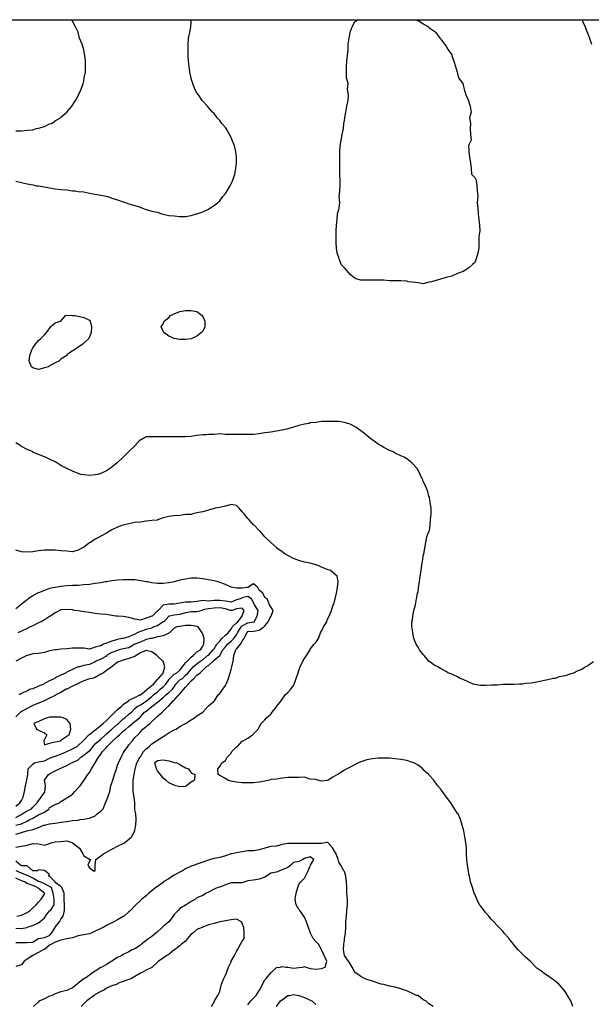
# Model space of a CAD drawing. Extents: x 2552 to 7556, y -1806 to 3203.
# Drawn here: x 4847 to 5856, y 1464 to 3203 of the extents above; entities that cross this region are included whole.
import ezdxf

# ---------------------------------------------------------------- set-up
doc = ezdxf.new("R2010")
doc.units = 0
doc.header["$MEASUREMENT"] = 0
doc.layers.add('GSLAYER', color=7, linetype='CONTINUOUS')
doc.layers.add('New09_Elevation', color=90, linetype='CONTINUOUS')

msp = doc.modelspace()

# ---------------------------------------------------------------- linework, layer by layer
at = {"layer": 'GSLAYER'}
msp.add_lwpolyline([(2555.658422, 3202.741074), (7555.658422, 3202.741074), (7555.658422, -1797.258926), (2555.658422, -1797.258926)], close=True, dxfattribs=at)
at = {"layer": 'New09_Elevation', "linetype": 'Continuous', "flags": 128}
for points, elevation in [([(4840, 3006.676025), (4850.083496, 3006.676025), (4860.166504, 3007.592773), (4870.25, 3008.509277), (4875.75, 3010.342529), (4880.333496, 3011.259277), (4890.416504, 3014.009033), (4899.583496, 3018.592285), (4903.25, 3019.509033), (4909.666504, 3024.092041), (4918.833496, 3029.592041), (4919.75, 3030.508545), (4929.833496, 3039.675049), (4929.833496, 3039.675049), (4939, 3049.758057), (4939.916504, 3051.591309), (4945.416504, 3059.841064), (4950, 3068.09082), (4950.916504, 3069.924072), (4955.5, 3080.00708), (4959.166504, 3090.090088), (4960.083496, 3094.67334), (4961, 3100.173096), (4962.833496, 3110.256104), (4962.833496, 3120.339111), (4962.833496, 3129.505615), (4961.916504, 3139.588623), (4960.083496, 3149.671631), (4960.083496, 3149.671631), (4957.333496, 3159.754639), (4952.75, 3169.837646), (4950, 3179.920654), (4950, 3180.837158), (4945.416504, 3190.003662), (4939.916504, 3200.08667), (4939.916504, 3200.08667), (4937.986052, 3202.741074)], 55), ([(4840, 2917.762207), (4850.083496, 2915.012207), (4860.166504, 2913.178955), (4870.25, 2911.345703), (4876.666504, 2909.512451), (4880.333496, 2909.512451), (4890.416504, 2907.679199), (4899.583496, 2905.845947), (4909.666504, 2904.012695), (4919.75, 2903.095947), (4929.833496, 2902.179199), (4939.916504, 2900.345947), (4945.416504, 2900.345947), (4950, 2899.429443), (4960.083496, 2898.512695), (4970.166504, 2896.679443), (4980.25, 2894.846191), (4990.333496, 2893.012939), (5000.416504, 2891.179688), (5002.25, 2890.262939), (5009.583496, 2887.513184), (5019.666504, 2884.763184), (5029.75, 2881.09668), (5033.416504, 2880.179932), (5039.833496, 2877.430176), (5049.916504, 2874.680176), (5060, 2871.930176), (5063.666504, 2870.096924), (5070.083496, 2867.347168), (5080.166504, 2864.597168), (5090.25, 2862.763916), (5097.583496, 2860.013916), (5100.333496, 2859.097412), (5110.416504, 2857.26416), (5119.583496, 2856.347412), (5129.666504, 2855.430664), (5139.75, 2855.430664), (5149.833496, 2857.26416), (5159, 2860.013916), (5159.916504, 2860.013916), (5170, 2863.68042), (5180.083496, 2868.263672), (5182.833496, 2870.096924), (5190.166504, 2874.680176), (5196.583496, 2880.179932), (5200.25, 2882.929932), (5205.75, 2890.262939), (5210.333496, 2895.762939), (5213.083496, 2900.345947), (5218.583496, 2909.512451), (5220.416504, 2913.178955), (5223.166504, 2919.595459), (5226.833496, 2929.678467), (5228.666504, 2939.761475), (5229.583496, 2949.844482), (5229.583496, 2959.92749), (5228.666504, 2970.010498), (5225.916504, 2980.093506), (5222.25, 2990.176514), (5220.416504, 2994.759766), (5217.666504, 3000.259521), (5211.25, 3010.342529), (5210.333496, 3012.175781), (5203.916504, 3019.509033), (5200.25, 3025.008789), (5195.666504, 3029.592041), (5190.166504, 3036.925049), (5187.416504, 3039.675049), (5180.083496, 3047.924805), (5178.25, 3049.758057), (5170, 3058.924316), (5169.083496, 3059.841064), (5162.666504, 3069.924072), (5159.916504, 3073.590576), (5156.25, 3080.00708), (5152.583496, 3090.090088), (5149.833496, 3098.339844), (5149.833496, 3100.173096), (5147.083496, 3110.256104), (5146.166504, 3120.339111), (5145.25, 3129.505615), (5144.333496, 3139.588623), (5144.333496, 3149.671631), (5144.333496, 3159.754639), (5145.25, 3169.837646), (5147.083496, 3179.920654), (5148.916504, 3190.003662), (5149.833496, 3199.169922), (5149.833496, 3200.08667), (5150.316045, 3202.741074)], 60), ([(5545.637539, 3202.741074), (5550.416504, 3201.003174), (5553.166504, 3200.08667), (5559.583496, 3195.503418), (5568.75, 3190.003662), (5569.666504, 3189.086914), (5579.75, 3181.753906), (5581.583496, 3179.920654), (5588.916504, 3169.837646), (5589.833496, 3168.920898), (5597.166504, 3159.754639), (5599.916504, 3156.087891), (5603.583496, 3149.671631), (5610, 3140.505127), (5610, 3139.588623), (5613.666504, 3129.505615), (5616.416504, 3120.339111), (5619.166504, 3110.256104), (5620.083496, 3107.506104), (5621.916504, 3100.173096), (5629.25, 3090.090088), (5630.166504, 3087.340088), (5632, 3080.00708), (5634.75, 3069.924072), (5639.333496, 3059.841064), (5640.25, 3057.091064), (5642.083496, 3049.758057), (5643.916504, 3039.675049), (5641.166504, 3029.592041), (5643, 3019.509033), (5642.083496, 3010.342529), (5643, 3000.259521), (5643.916504, 2990.176514), (5640.25, 2981.926758), (5639.333496, 2980.093506), (5640.25, 2972.760498), (5640.25, 2970.010498), (5641.166504, 2959.92749), (5643, 2949.844482), (5643.916504, 2939.761475), (5644.833496, 2929.678467), (5650.333496, 2924.178711), (5653.083496, 2919.595459), (5654, 2909.512451), (5654.916504, 2900.345947), (5655.833496, 2890.262939), (5654.916504, 2880.179932), (5655.833496, 2870.096924), (5656.75, 2860.013916), (5657.666504, 2849.930908), (5658.583496, 2839.8479), (5659.5, 2829.764893), (5657.666504, 2819.681885), (5657.666504, 2809.598877), (5657.666504, 2799.515869), (5655.833496, 2790.349609), (5653.083496, 2780.266357), (5650.333496, 2773.850098), (5646.666504, 2770.18335), (5640.25, 2764.683594), (5632.916504, 2760.100342), (5630.166504, 2758.26709), (5620.083496, 2754.600586), (5610, 2750.017334), (5610, 2750.017334), (5599.916504, 2747.267578), (5589.833496, 2744.517578), (5579.75, 2741.767578), (5574.25, 2739.934326), (5569.666504, 2739.017822), (5559.583496, 2736.267822), (5550.416504, 2738.101074), (5540.333496, 2739.017822), (5533, 2739.934326), (5530.25, 2740.851074), (5520.166504, 2741.767578), (5510.083496, 2741.767578), (5500, 2741.767578), (5489.916504, 2742.684326), (5479.833496, 2742.684326), (5469.75, 2742.684326), (5459.666504, 2742.684326), (5449.583496, 2742.684326), (5440.416504, 2745.434326), (5434, 2750.017334), (5430.333496, 2752.767334), (5424.833496, 2760.100342), (5420.25, 2764.683594), (5414.75, 2770.18335), (5411.083496, 2780.266357), (5410.166504, 2783.016357), (5407.416504, 2790.349609), (5406.5, 2799.515869), (5405.583496, 2809.598877), (5405.583496, 2819.681885), (5405.583496, 2829.764893), (5406.5, 2839.8479), (5407.416504, 2849.930908), (5408.333496, 2860.013916), (5410.166504, 2867.347168), (5411.083496, 2870.096924), (5412, 2880.179932), (5411.083496, 2890.262939), (5412, 2900.345947), (5412.916504, 2909.512451), (5412.916504, 2919.595459), (5412, 2929.678467), (5412, 2939.761475), (5412, 2949.844482), (5412, 2959.92749), (5412, 2970.010498), (5412.916504, 2980.093506), (5414.75, 2990.176514), (5416.583496, 3000.259521), (5418.416504, 3010.342529), (5419.333496, 3019.509033), (5420.25, 3025.008789), (5421.166504, 3029.592041), (5423, 3039.675049), (5424.833496, 3049.758057), (5426.666504, 3059.841064), (5427.583496, 3069.924072), (5425.75, 3080.00708), (5426.666504, 3090.090088), (5423.916504, 3100.173096), (5423.916504, 3110.256104), (5423.916504, 3120.339111), (5424.833496, 3129.505615), (5425.75, 3139.588623), (5426.666504, 3149.671631), (5426.666504, 3159.754639), (5428.5, 3169.837646), (5430.333496, 3179.920654), (5430.333496, 3180.837158), (5434, 3190.003662), (5439.5, 3200.08667), (5440.416504, 3200.08667), (5444.208741, 3202.741074)], 65), ([(5840.115277, 3202.741074), (5841, 3200.08667), (5845.583496, 3190.003662), (5849.25, 3179.920654), (5850.166504, 3178.087402), (5852.916504, 3169.837646), (5856.583496, 3159.754639)], 60), ([(4867.5, 2589.605713), (4863.833496, 2599.688721), (4864.75, 2609.771729), (4868.416504, 2619.854736), (4870.25, 2623.521484), (4874.833496, 2629.937744), (4880.333496, 2636.354248), (4884, 2640.020996), (4890.416504, 2646.437256), (4894.083496, 2650.104004), (4899.583496, 2657.437012), (4901.416504, 2660.187012), (4909.666504, 2667.52002), (4919.75, 2670.27002), (4919.75, 2670.27002), (4928, 2680.353027), (4929.833496, 2681.269531), (4939.916504, 2680.353027), (4944.5, 2680.353027), (4950, 2679.436279), (4960.083496, 2676.686279), (4970.166504, 2672.103271), (4971.083496, 2670.27002), (4973.833496, 2660.187012), (4972.916504, 2650.104004), (4970.166504, 2642.770752), (4969.25, 2640.020996), (4960.083496, 2631.77124), (4958.25, 2629.937744), (4950, 2624.437988), (4943.583496, 2619.854736), (4939.916504, 2618.021484), (4929.833496, 2610.688477), (4929.833496, 2609.771729), (4919.75, 2603.355469), (4916.083496, 2599.688721), (4909.666504, 2596.938965), (4899.583496, 2591.438965), (4897.75, 2589.605713), (4890.416504, 2587.772461), (4880.333496, 2585.022705), (4870.25, 2587.772461), (4867.5, 2589.605713)], 65), ([(5119.583496, 2640.020996), (5110.416504, 2643.6875), (5101.25, 2650.104004), (5100.333496, 2652.85376), (5096.666504, 2660.187012), (5100.333496, 2665.686768), (5102.166504, 2670.27002), (5110.416504, 2676.686279), (5113.166504, 2680.353027), (5119.583496, 2683.102783), (5129.666504, 2687.686035), (5139.75, 2689.519287), (5149.833496, 2689.519287), (5159.916504, 2687.686035), (5169.083496, 2680.353027), (5170, 2678.519775), (5173.666504, 2670.27002), (5173.666504, 2660.187012), (5170, 2652.85376), (5168.166504, 2650.104004), (5159.916504, 2643.6875), (5150.75, 2640.020996), (5149.833496, 2639.104248), (5139.75, 2638.1875), (5129.666504, 2638.1875), (5119.583496, 2640.020996), (5119.583496, 2640.020996)], 65), ([(5860.25, 2068.955566), (5850.166504, 2061.622314), (5846.5, 2059.789063), (5840.083496, 2056.122559), (5830, 2051.539307), (5826.333496, 2049.706055), (5819.916504, 2047.872803), (5809.833496, 2044.206299), (5799.75, 2042.372925), (5792.416504, 2039.623047), (5789.666504, 2039.623047), (5779.583496, 2036.873169), (5770.416504, 2035.039917), (5760.333496, 2033.206543), (5750.25, 2031.373291), (5740.166504, 2030.456665), (5734.666504, 2029.540039), (5730.083496, 2029.540039), (5720, 2028.623413), (5709.916504, 2028.623413), (5699.833496, 2028.623413), (5689.75, 2027.706787), (5679.666504, 2027.706787), (5669.583496, 2026.790161), (5660.416504, 2026.790161), (5650.333496, 2028.623413), (5647.583496, 2029.540039), (5640.25, 2033.206543), (5630.166504, 2037.789795), (5624.666504, 2039.623047), (5620.083496, 2042.372925), (5610, 2046.956177), (5602.666504, 2049.706055), (5599.916504, 2051.539307), (5589.833496, 2057.039063), (5585.25, 2059.789063), (5579.75, 2062.539063), (5569.666504, 2069.87207), (5569.666504, 2069.87207), (5561.416504, 2079.955078), (5559.583496, 2081.78833), (5553.166504, 2090.038086), (5550.416504, 2094.621338), (5546.75, 2100.121094), (5543.083496, 2110.204102), (5541.25, 2120.287109), (5540.333496, 2125.787109), (5539.416504, 2130.370117), (5539.416504, 2139.536621), (5540.333496, 2143.203125), (5541.25, 2149.619629), (5543.083496, 2159.702637), (5545.833496, 2169.785645), (5547.666504, 2179.868652), (5549.5, 2189.95166), (5550.416504, 2191.784912), (5551.333496, 2200.034668), (5553.166504, 2210.117676), (5554.083496, 2220.200684), (5555.916504, 2230.283691), (5556.833496, 2240.366699), (5558.666504, 2249.533203), (5559.583496, 2255.949707), (5560.5, 2259.616211), (5562.333496, 2269.699219), (5564.166504, 2279.782227), (5566, 2289.865234), (5569.666504, 2299.031494), (5570.583496, 2299.948242), (5571.5, 2310.03125), (5572.416504, 2320.114258), (5573.333496, 2330.197266), (5573.333496, 2340.280273), (5571.5, 2350.363281), (5570.583496, 2359.529785), (5569.666504, 2361.363037), (5567.833496, 2369.612793), (5563.25, 2379.695801), (5559.583496, 2387.028809), (5558.666504, 2389.778809), (5554.083496, 2399.861816), (5550.416504, 2407.194824), (5548.583496, 2409.944824), (5540.333496, 2419.111084), (5539.416504, 2420.027832), (5530.25, 2427.36084), (5525.666504, 2430.11084), (5520.166504, 2432.860596), (5510.083496, 2437.443848), (5505.5, 2440.193848), (5500, 2442.0271), (5489.916504, 2447.526855), (5485.333496, 2450.276855), (5479.833496, 2453.026855), (5470.666504, 2460.359863), (5469.75, 2460.359863), (5459.666504, 2468.609619), (5458.75, 2469.526123), (5449.583496, 2476.859375), (5445, 2479.609131), (5440.416504, 2483.275879), (5430.333496, 2488.775635), (5425.75, 2489.692139), (5420.25, 2491.525635), (5410.166504, 2493.358887), (5400.083496, 2493.358887), (5390, 2493.358887), (5379.916504, 2493.358887), (5369.833496, 2491.525635), (5359.75, 2490.608887), (5357.916504, 2489.692139), (5349.666504, 2488.775635), (5339.583496, 2486.025635), (5330.416504, 2483.275879), (5320.333496, 2480.525879), (5318.5, 2479.609131), (5310.25, 2477.775879), (5300.166504, 2475.942627), (5290.083496, 2474.109375), (5280, 2473.192871), (5269.916504, 2471.359619), (5259.833496, 2470.442871), (5249.75, 2470.442871), (5239.666504, 2470.442871), (5229.583496, 2470.442871), (5220.416504, 2470.442871), (5210.333496, 2470.442871), (5200.25, 2471.359619), (5190.166504, 2470.442871), (5180.083496, 2470.442871), (5176.416504, 2469.526123), (5170, 2469.526123), (5159.916504, 2468.609619), (5149.833496, 2466.776367), (5139.75, 2465.859619), (5129.666504, 2465.859619), (5119.583496, 2465.859619), (5110.416504, 2465.859619), (5100.333496, 2465.859619), (5090.25, 2465.859619), (5080.166504, 2465.859619), (5070.083496, 2465.859619), (5060, 2460.359863), (5059.083496, 2460.359863), (5049.916504, 2450.276855), (5049.916504, 2450.276855), (5039.833496, 2440.193848), (5039.833496, 2440.193848), (5029.75, 2430.11084), (5029.75, 2430.11084), (5019.666504, 2420.944336), (5018.75, 2420.027832), (5009.583496, 2412.69458), (5005.916504, 2409.944824), (5000.416504, 2406.27832), (4990.333496, 2401.695068), (4984.833496, 2399.861816), (4980.25, 2398.945068), (4970.166504, 2398.028564), (4960.083496, 2398.945068), (4954.583496, 2399.861816), (4950, 2401.695068), (4939.916504, 2405.361572), (4929.833496, 2409.944824), (4929.833496, 2409.944824), (4919.75, 2415.44458), (4912.416504, 2420.027832), (4909.666504, 2421.861084), (4899.583496, 2426.444336), (4892.25, 2430.11084), (4890.416504, 2431.027344), (4880.333496, 2434.694092), (4870.25, 2439.2771), (4869.333496, 2440.193848), (4860.166504, 2443.860352), (4850.083496, 2449.360107), (4849.166504, 2450.276855), (4840, 2455.776611)], 60), ([(5823.583496, 1460.307861), (5819.916504, 1470.390869), (5819.916504, 1470.390869), (5814.416504, 1479.557251), (5809.833496, 1486.890381), (5808, 1489.640259), (5799.75, 1498.806641), (5798.833496, 1499.723389), (5789.666504, 1507.056396), (5786, 1509.806396), (5779.583496, 1514.389526), (5771.333496, 1519.889404), (5770.416504, 1520.80603), (5760.333496, 1528.13916), (5758.5, 1529.972412), (5750.25, 1538.222168), (5748.416504, 1540.05542), (5740.166504, 1547.38855), (5737.416504, 1550.138428), (5730.083496, 1557.471558), (5727.333496, 1560.221436), (5720, 1568.471191), (5719.083496, 1570.304443), (5710.833496, 1580.387451), (5709.916504, 1581.304077), (5702.583496, 1589.553833), (5699.833496, 1593.220337), (5693.416504, 1599.636841), (5689.75, 1603.303467), (5684.25, 1609.719849), (5679.666504, 1614.303101), (5675.083496, 1619.802856), (5669.583496, 1626.21936), (5666.833496, 1629.885864), (5660.416504, 1638.13562), (5658.583496, 1639.968872), (5654, 1650.052002), (5650.333496, 1658.301636), (5649.416504, 1660.13501), (5646.666504, 1670.218018), (5643, 1680.301025), (5641.166504, 1690.384033), (5640.25, 1694.050537), (5639.333496, 1699.550415), (5637.5, 1709.633423), (5636.583496, 1719.716431), (5635.666504, 1729.799438), (5635.666504, 1739.882446), (5634.75, 1749.965454), (5632.916504, 1760.048462), (5631.083496, 1770.13147), (5630.166504, 1774.714722), (5628.333496, 1780.214478), (5625.583496, 1790.297485), (5621, 1800.380615), (5620.083496, 1801.297241), (5614.583496, 1809.546997), (5610, 1816.880005), (5608.166504, 1819.630005), (5600.833496, 1829.713013), (5599.916504, 1830.629639), (5593.5, 1839.796021), (5589.833496, 1844.37915), (5585.25, 1849.879028), (5579.75, 1857.212158), (5577.916504, 1859.962036), (5569.666504, 1869.128418), (5569.666504, 1870.045044), (5559.583496, 1878.2948), (5558.666504, 1880.128052), (5550.416504, 1886.544556), (5543.083496, 1890.21106), (5540.333496, 1891.127686), (5530.25, 1894.794312), (5520.166504, 1896.627563), (5510.083496, 1897.544189), (5500, 1898.460815), (5489.916504, 1898.460815), (5479.833496, 1898.460815), (5469.75, 1897.544189), (5459.666504, 1895.710938), (5449.583496, 1892.044312), (5445, 1890.21106), (5440.416504, 1888.377808), (5430.333496, 1882.87793), (5424.833496, 1880.128052), (5420.25, 1877.378174), (5410.166504, 1870.96167), (5408.333496, 1870.045044), (5400.083496, 1865.461792), (5391.833496, 1859.962036), (5390, 1859.04541), (5379.916504, 1858.128784), (5373.5, 1859.962036), (5369.833496, 1860.878662), (5359.75, 1861.795288), (5349.666504, 1865.461792), (5339.583496, 1864.545166), (5330.416504, 1864.545166), (5320.333496, 1864.545166), (5310.25, 1863.62854), (5300.166504, 1861.795288), (5290.083496, 1860.878662), (5287.333496, 1859.962036), (5280, 1858.128784), (5269.916504, 1856.295532), (5259.833496, 1855.378784), (5249.75, 1855.378784), (5239.666504, 1855.378784), (5229.583496, 1856.295532), (5220.416504, 1858.128784), (5214, 1859.962036), (5210.333496, 1862.711914), (5200.25, 1868.211792), (5197.5, 1870.045044), (5196.583496, 1880.128052), (5200.25, 1883.794556), (5203.916504, 1890.21106), (5210.333496, 1894.794312), (5213.083496, 1900.294067), (5220.416504, 1907.627197), (5221.333496, 1910.377075), (5229.583496, 1918.626831), (5231.416504, 1919.543457), (5239.666504, 1928.709839), (5241.5, 1929.626465), (5249.75, 1934.209717), (5258, 1939.709473), (5259.833496, 1941.542847), (5268.083496, 1949.79248), (5269.916504, 1953.459106), (5273.583496, 1959.87561), (5280, 1966.291992), (5282.75, 1969.958618), (5290.083496, 1976.375), (5292.833496, 1980.041626), (5300.166504, 1989.208008), (5300.166504, 1990.124634), (5308.416504, 2000.207642), (5310.25, 2002.95752), (5315.75, 2010.290649), (5320.333496, 2014.873779), (5325.833496, 2020.373657), (5330.416504, 2026.790161), (5331.333496, 2029.540039), (5335, 2039.623047), (5338.666504, 2049.706055), (5339.583496, 2053.372559), (5342.333496, 2059.789063), (5346.916504, 2069.87207), (5349.666504, 2074.455322), (5353.333496, 2079.955078), (5359.75, 2090.038086), (5359.75, 2090.954834), (5367.083496, 2100.121094), (5369.833496, 2102.871094), (5374.416504, 2110.204102), (5378.083496, 2120.287109), (5379.916504, 2123.037109), (5383.583496, 2130.370117), (5389.083496, 2139.536621), (5390, 2143.203125), (5393.666504, 2149.619629), (5397.333496, 2159.702637), (5400.083496, 2167.952393), (5401, 2169.785645), (5403.75, 2179.868652), (5406.5, 2189.95166), (5408.333496, 2200.034668), (5409.25, 2210.117676), (5407.416504, 2220.200684), (5400.083496, 2226.617188), (5395.5, 2230.283691), (5390, 2232.116943), (5379.916504, 2235.783447), (5370.75, 2240.366699), (5369.833496, 2240.366699), (5359.75, 2243.116699), (5349.666504, 2244.949951), (5339.583496, 2247.699951), (5335, 2249.533203), (5330.416504, 2251.366455), (5320.333496, 2256.866211), (5314.833496, 2259.616211), (5310.25, 2263.282715), (5301.083496, 2269.699219), (5300.166504, 2270.615723), (5290.083496, 2279.782227), (5290.083496, 2279.782227), (5280, 2289.865234), (5280, 2289.865234), (5270.833496, 2299.948242), (5269.916504, 2300.864746), (5260.75, 2310.03125), (5259.833496, 2310.947754), (5251.583496, 2320.114258), (5249.75, 2321.94751), (5243.333496, 2330.197266), (5239.666504, 2333.86377), (5234.166504, 2340.280273), (5229.583496, 2344.863525), (5220.416504, 2346.696777), (5210.333496, 2343.946777), (5200.25, 2341.197021), (5192, 2340.280273), (5190.166504, 2339.363525), (5180.083496, 2336.61377), (5170, 2333.86377), (5159.916504, 2332.030518), (5152.583496, 2330.197266), (5149.833496, 2329.280518), (5139.75, 2329.280518), (5129.666504, 2327.447266), (5119.583496, 2326.530762), (5110.416504, 2325.614014), (5100.333496, 2322.864258), (5092.083496, 2320.114258), (5090.25, 2319.19751), (5080.166504, 2318.281006), (5070.083496, 2317.364258), (5060, 2315.531006), (5049.916504, 2314.614502), (5039.833496, 2312.78125), (5029.75, 2310.03125), (5028.833496, 2310.03125), (5019.666504, 2306.364746), (5009.583496, 2301.781494), (5006.833496, 2299.948242), (5000.416504, 2296.281738), (4990.333496, 2290.781738), (4988.5, 2289.865234), (4980.25, 2285.281982), (4972, 2279.782227), (4970.166504, 2278.865479), (4960.083496, 2271.532471), (4956.416504, 2269.699219), (4950, 2266.032715), (4939.916504, 2263.282715), (4929.833496, 2264.199219), (4919.75, 2265.115967), (4909.666504, 2266.032715), (4899.583496, 2266.032715), (4890.416504, 2266.032715), (4880.333496, 2265.115967), (4870.25, 2263.282715), (4860.166504, 2262.365967), (4850.083496, 2263.282715), (4840, 2266.032715)], 55), ([(4840, 1741.715698), (4850.083496, 1743.549072), (4860.166504, 1745.382324), (4870.25, 1748.132202), (4880.333496, 1747.215576), (4890.416504, 1745.382324), (4899.583496, 1748.132202), (4904.166504, 1749.965454), (4909.666504, 1750.88208), (4919.75, 1751.798706), (4929.833496, 1752.715332), (4939, 1749.965454), (4939.916504, 1749.048828), (4950, 1741.715698), (4952.75, 1739.882446), (4958.25, 1729.799438), (4960.083496, 1726.132935), (4970.166504, 1720.633057), (4972, 1719.716431), (4970.166504, 1716.966553), (4967.416504, 1709.633423), (4970.166504, 1705.050171), (4977.5, 1699.550415), (4980.25, 1699.550415), (4980.25, 1699.550415), (4980.25, 1709.633423), (4981.166504, 1719.716431), (4990.333496, 1726.132935), (4994.916504, 1729.799438), (5000.416504, 1732.549316), (5009.583496, 1738.049194), (5013.25, 1739.882446), (5019.666504, 1743.549072), (5029.75, 1748.132202), (5032.5, 1749.965454), (5039.833496, 1755.465332), (5044.416504, 1760.048462), (5049.916504, 1770.13147), (5049.916504, 1771.964844), (5051.75, 1780.214478), (5052.666504, 1790.297485), (5051.75, 1800.380615), (5049.916504, 1807.713623), (5049.916504, 1809.546997), (5049.916504, 1819.630005), (5049, 1829.713013), (5047.166504, 1839.796021), (5047.166504, 1849.879028), (5047.166504, 1859.962036), (5049, 1870.045044), (5049.916504, 1876.461548), (5050.833496, 1880.128052), (5053.583496, 1890.21106), (5059.083496, 1900.294067), (5060, 1901.210693), (5065.5, 1910.377075), (5070.083496, 1914.960327), (5075.583496, 1919.543457), (5080.166504, 1924.126709), (5088.416504, 1929.626465), (5090.25, 1930.543091), (5100.333496, 1936.959595), (5104.916504, 1939.709473), (5110.416504, 1943.376099), (5119.583496, 1948.875854), (5123.25, 1949.79248), (5129.666504, 1954.375732), (5139.75, 1959.87561), (5139.75, 1959.87561), (5149.833496, 1966.291992), (5155.333496, 1969.958618), (5159.916504, 1973.625122), (5170, 1980.041626), (5170, 1980.041626), (5179.166504, 1990.124634), (5180.083496, 1991.04126), (5190.166504, 1999.291016), (5191.083496, 2000.207642), (5197.5, 2010.290649), (5200.25, 2013.040527), (5205.75, 2020.373657), (5210.333496, 2026.790161), (5211.25, 2029.540039), (5215.833496, 2039.623047), (5218.583496, 2049.706055), (5220.416504, 2055.205811), (5221.333496, 2059.789063), (5224.083496, 2069.87207), (5225, 2079.955078), (5228.666504, 2090.038086), (5229.583496, 2090.954834), (5236.916504, 2100.121094), (5239.666504, 2105.621094), (5243.333496, 2110.204102), (5247.916504, 2120.287109), (5249.75, 2122.120361), (5259.833496, 2123.037109), (5269.916504, 2124.870361), (5278.166504, 2130.370117), (5280, 2132.203369), (5285.5, 2139.536621), (5290.083496, 2149.619629), (5291, 2149.619629), (5294.666504, 2159.702637), (5290.083496, 2166.119141), (5288.25, 2169.785645), (5283.666504, 2179.868652), (5280, 2182.618652), (5276.333496, 2189.95166), (5269.916504, 2195.451416), (5267.166504, 2200.034668), (5259.833496, 2206.451172), (5249.75, 2200.034668), (5248.833496, 2200.034668), (5239.666504, 2199.118164), (5229.583496, 2199.118164), (5223.166504, 2200.034668), (5220.416504, 2200.951416), (5210.333496, 2205.534424), (5200.25, 2209.201172), (5197.5, 2210.117676), (5190.166504, 2211.950928), (5180.083496, 2213.78418), (5170, 2215.617432), (5159.916504, 2216.53418), (5149.833496, 2216.53418), (5139.75, 2214.700928), (5129.666504, 2212.867676), (5119.583496, 2210.117676), (5119.583496, 2210.117676), (5110.416504, 2208.284424), (5100.333496, 2207.367676), (5090.25, 2207.367676), (5080.166504, 2208.284424), (5072.833496, 2210.117676), (5070.083496, 2210.117676), (5060, 2211.950928), (5049.916504, 2213.78418), (5039.833496, 2213.78418), (5029.75, 2213.78418), (5019.666504, 2212.867676), (5009.583496, 2211.950928), (5000.416504, 2210.117676), (4997.666504, 2210.117676), (4990.333496, 2208.284424), (4980.25, 2207.367676), (4970.166504, 2205.534424), (4960.083496, 2204.61792), (4950, 2203.701172), (4939.916504, 2203.701172), (4929.833496, 2202.784668), (4919.75, 2201.86792), (4909.666504, 2200.034668), (4908.75, 2200.034668), (4899.583496, 2198.201416), (4890.416504, 2194.534912), (4880.333496, 2190.868408), (4878.5, 2189.95166), (4870.25, 2185.368408), (4862, 2179.868652), (4860.166504, 2178.0354), (4850.083496, 2170.702393), (4849.166504, 2169.785645), (4840, 2162.452637)], 50), ([(4840, 1764.631714), (4850.083496, 1767.381592), (4859.25, 1770.13147), (4860.166504, 1770.13147), (4870.25, 1772.88147), (4880.333496, 1776.547974), (4889.5, 1780.214478), (4890.416504, 1780.214478), (4899.583496, 1782.964478), (4909.666504, 1783.881104), (4919.75, 1785.714355), (4929.833496, 1786.630981), (4939.916504, 1788.464233), (4950, 1789.380859), (4953.666504, 1790.297485), (4960.083496, 1791.214233), (4970.166504, 1793.047485), (4980.25, 1796.713989), (4983.916504, 1800.380615), (4990.333496, 1804.963745), (4994, 1809.546997), (4998.583496, 1819.630005), (5000.416504, 1824.213135), (5002.25, 1829.713013), (5005.916504, 1839.796021), (5007.75, 1849.879028), (5009.583496, 1855.378784), (5011.416504, 1859.962036), (5014.166504, 1870.045044), (5017.833496, 1880.128052), (5019.666504, 1886.544556), (5021.5, 1890.21106), (5026.083496, 1900.294067), (5029.75, 1907.627197), (5031.583496, 1910.377075), (5038, 1919.543457), (5039.833496, 1922.293457), (5046.25, 1929.626465), (5049.916504, 1935.126343), (5055.416504, 1939.709473), (5060, 1945.209351), (5064.583496, 1949.79248), (5070.083496, 1954.375732), (5076.5, 1959.87561), (5080.166504, 1963.542114), (5087.5, 1969.958618), (5090.25, 1972.708496), (5098.5, 1980.041626), (5100.333496, 1981.874878), (5108.583496, 1990.124634), (5110.416504, 1991.04126), (5117.75, 2000.207642), (5119.583496, 2001.124268), (5127.833496, 2010.290649), (5129.666504, 2012.123901), (5137, 2020.373657), (5139.75, 2024.040161), (5144.333496, 2029.540039), (5149.833496, 2035.039917), (5154.416504, 2039.623047), (5159.916504, 2045.122925), (5165.416504, 2049.706055), (5170, 2054.289307), (5176.416504, 2059.789063), (5180.083496, 2062.539063), (5188.333496, 2069.87207), (5190.166504, 2071.705322), (5200.25, 2079.955078), (5200.25, 2079.955078), (5205.75, 2090.038086), (5210.333496, 2095.538086), (5214, 2100.121094), (5220.416504, 2105.621094), (5225, 2110.204102), (5229.583496, 2116.620605), (5231.416504, 2120.287109), (5237.833496, 2130.370117), (5239.666504, 2132.203369), (5249.75, 2137.703369), (5259.833496, 2139.536621), (5260.75, 2139.536621), (5266.25, 2149.619629), (5268.083496, 2159.702637), (5261.666504, 2169.785645), (5259.833496, 2173.452148), (5256.166504, 2179.868652), (5249.75, 2184.451904), (5239.666504, 2181.701904), (5236, 2179.868652), (5229.583496, 2178.0354), (5220.416504, 2174.368896), (5210.333496, 2176.202148), (5200.25, 2177.118652), (5190.166504, 2177.118652), (5180.083496, 2176.202148), (5170, 2177.118652), (5159.916504, 2175.2854), (5149.833496, 2174.368896), (5139.75, 2174.368896), (5129.666504, 2172.535645), (5119.583496, 2170.702393), (5110.416504, 2170.702393), (5104, 2169.785645), (5100.333496, 2168.868896), (5091.166504, 2159.702637), (5090.25, 2158.785889), (5081.083496, 2149.619629), (5080.166504, 2149.619629), (5070.083496, 2145.953125), (5060, 2142.286377), (5049.916504, 2144.119873), (5039.833496, 2146.869629), (5029.75, 2148.702881), (5019.666504, 2149.619629), (5016.916504, 2149.619629), (5009.583496, 2150.536133), (5000.416504, 2152.369629), (4990.333496, 2153.286133), (4980.25, 2154.202881), (4970.166504, 2156.036133), (4960.083496, 2156.952637), (4950, 2158.785889), (4943.583496, 2159.702637), (4939.916504, 2160.619141), (4929.833496, 2161.535889), (4919.75, 2160.619141), (4917.916504, 2159.702637), (4909.666504, 2155.119385), (4901.416504, 2149.619629), (4899.583496, 2148.702881), (4890.416504, 2143.203125), (4884.916504, 2139.536621), (4880.333496, 2137.703369), (4870.25, 2132.203369), (4865.666504, 2130.370117), (4860.166504, 2127.620361), (4850.083496, 2123.037109), (4843.666504, 2120.287109)], 45), ([(4840, 1780.214478), (4850.083496, 1782.964478), (4860.166504, 1787.547607), (4864.75, 1790.297485), (4870.25, 1793.047485), (4880.333496, 1798.547241), (4884, 1800.380615), (4890.416504, 1803.130493), (4898.666504, 1809.546997), (4899.583496, 1811.380249), (4909.666504, 1816.880005), (4917, 1819.630005), (4919.75, 1822.379883), (4929.833496, 1828.796387), (4932.583496, 1829.713013), (4939.916504, 1835.212769), (4944.5, 1839.796021), (4950, 1846.212402), (4953.666504, 1849.879028), (4960.083496, 1859.04541), (4961, 1859.962036), (4967.416504, 1870.045044), (4970.166504, 1873.711548), (4973.833496, 1880.128052), (4980.25, 1890.21106), (4980.25, 1890.21106), (4985.75, 1900.294067), (4990.333496, 1905.793945), (4993.083496, 1910.377075), (5000.416504, 1917.710205), (5001.333496, 1919.543457), (5009.583496, 1927.793213), (5011.416504, 1929.626465), (5019.666504, 1936.959595), (5023.333496, 1939.709473), (5029.75, 1946.125977), (5034.333496, 1949.79248), (5039.833496, 1954.375732), (5046.25, 1959.87561), (5049.916504, 1963.542114), (5058.166504, 1969.958618), (5060, 1971.79187), (5067.333496, 1980.041626), (5070.083496, 1981.874878), (5080.166504, 1990.124634), (5080.166504, 1990.124634), (5090.25, 1997.457764), (5093, 2000.207642), (5100.333496, 2005.707397), (5104.916504, 2010.290649), (5110.416504, 2014.873779), (5116.833496, 2020.373657), (5119.583496, 2024.956787), (5122.333496, 2029.540039), (5129.666504, 2036.873169), (5134.25, 2039.623047), (5139.75, 2045.122925), (5144.333496, 2049.706055), (5149.833496, 2056.122559), (5153.5, 2059.789063), (5159.916504, 2065.288818), (5165.416504, 2069.87207), (5170, 2072.62207), (5178.25, 2079.955078), (5180.083496, 2080.871826), (5188.333496, 2090.038086), (5190.166504, 2091.871338), (5194.75, 2100.121094), (5200.25, 2105.621094), (5203.916504, 2110.204102), (5210.333496, 2115.704102), (5214.916504, 2120.287109), (5220.416504, 2126.703613), (5222.25, 2130.370117), (5229.583496, 2137.703369), (5232.333496, 2139.536621), (5239.666504, 2149.619629), (5239.666504, 2150.536133), (5243.333496, 2159.702637), (5239.666504, 2163.369141), (5229.583496, 2162.452637), (5222.25, 2159.702637), (5220.416504, 2159.702637), (5218.583496, 2159.702637), (5210.333496, 2162.452637), (5200.25, 2164.285889), (5190.166504, 2163.369141), (5180.083496, 2162.452637), (5170, 2160.619141), (5169.083496, 2159.702637), (5159.916504, 2156.952637), (5149.833496, 2156.952637), (5139.75, 2155.119385), (5129.666504, 2152.369629), (5119.583496, 2151.452881), (5111.333496, 2149.619629), (5110.416504, 2149.619629), (5101.25, 2139.536621), (5100.333496, 2139.536621), (5090.25, 2132.203369), (5083.833496, 2130.370117), (5080.166504, 2128.536865), (5070.083496, 2125.787109), (5060, 2122.120361), (5054.5, 2120.287109), (5049.916504, 2117.537354), (5039.833496, 2112.954102), (5029.75, 2110.204102), (5027, 2110.204102), (5019.666504, 2108.37085), (5009.583496, 2105.621094), (5000.416504, 2101.954346), (4994.916504, 2100.121094), (4990.333496, 2097.371338), (4980.25, 2094.621338), (4970.166504, 2090.954834), (4960.083496, 2092.788086), (4950, 2092.788086), (4939.916504, 2092.788086), (4929.833496, 2091.871338), (4919.75, 2090.954834), (4912.416504, 2090.038086), (4909.666504, 2090.038086), (4899.583496, 2088.204834), (4890.416504, 2085.454834), (4880.333496, 2083.621582), (4870.25, 2082.705078), (4860.166504, 2079.955078), (4859.25, 2079.955078), (4850.083496, 2075.371826), (4840, 2069.87207)], 40), ([(4840, 1793.964111), (4850.083496, 1799.463867), (4851, 1800.380615), (4860.166504, 1805.880371), (4867.5, 1809.546997), (4870.25, 1812.296875), (4877.583496, 1819.630005), (4880.333496, 1823.296509), (4884.916504, 1829.713013), (4890.416504, 1837.962769), (4891.333496, 1839.796021), (4892.25, 1849.879028), (4890.416504, 1859.962036), (4890.416504, 1859.962036), (4890.416504, 1859.962036), (4897.75, 1870.045044), (4899.583496, 1870.96167), (4909.666504, 1876.461548), (4917, 1880.128052), (4919.75, 1881.044678), (4929.833496, 1885.62793), (4938.083496, 1890.21106), (4939.916504, 1891.127686), (4950, 1895.710938), (4954.583496, 1900.294067), (4960.083496, 1903.960693), (4968.333496, 1910.377075), (4970.166504, 1911.293701), (4976.583496, 1919.543457), (4980.25, 1924.126709), (4986.666504, 1929.626465), (4990.333496, 1932.376465), (4998.583496, 1939.709473), (5000.416504, 1941.542847), (5009.583496, 1949.79248), (5009.583496, 1949.79248), (5019.666504, 1958.958862), (5021.5, 1959.87561), (5029.75, 1968.125244), (5032.5, 1969.958618), (5039.833496, 1976.375), (5044.416504, 1980.041626), (5049.916504, 1986.458008), (5054.5, 1990.124634), (5060, 1992.874512), (5070.083496, 1999.291016), (5071, 2000.207642), (5080.166504, 2007.540771), (5082.916504, 2010.290649), (5090.25, 2015.790527), (5094.833496, 2020.373657), (5100.333496, 2024.956787), (5104.916504, 2029.540039), (5110.416504, 2036.873169), (5112.25, 2039.623047), (5119.583496, 2046.956177), (5124.166504, 2049.706055), (5129.666504, 2054.289307), (5134.25, 2059.789063), (5139.75, 2067.12207), (5142.5, 2069.87207), (5149.833496, 2077.205322), (5153.5, 2079.955078), (5159.916504, 2086.371582), (5166.333496, 2090.038086), (5170, 2096.45459), (5171.833496, 2100.121094), (5172.75, 2110.204102), (5170, 2117.537354), (5169.083496, 2120.287109), (5161.75, 2130.370117), (5159.916504, 2131.286865), (5149.833496, 2133.120117), (5139.75, 2133.120117), (5129.666504, 2131.286865), (5124.166504, 2130.370117), (5119.583496, 2128.536865), (5111.333496, 2120.287109), (5110.416504, 2119.370605), (5100.333496, 2114.787354), (5090.25, 2112.954102), (5080.166504, 2110.204102), (5078.333496, 2110.204102), (5070.083496, 2108.37085), (5060, 2103.787598), (5049.916504, 2100.121094), (5049.916504, 2100.121094), (5039.833496, 2093.70459), (5029.75, 2091.871338), (5022.416504, 2090.038086), (5019.666504, 2089.121582), (5009.583496, 2085.454834), (5000.416504, 2079.955078), (5000.416504, 2079.038574), (4990.333496, 2073.538574), (4982.083496, 2069.87207), (4980.25, 2068.955566), (4970.166504, 2064.372314), (4960.083496, 2062.539063), (4951.833496, 2059.789063), (4950, 2059.789063), (4939.916504, 2055.205811), (4929.833496, 2050.622803), (4928.916504, 2049.706055), (4919.75, 2045.122925), (4909.666504, 2040.539673), (4908.75, 2039.623047), (4899.583496, 2035.039917), (4890.416504, 2030.456665), (4889.5, 2029.540039), (4880.333496, 2025.873535), (4870.25, 2021.290283), (4865.666504, 2020.373657), (4860.166504, 2017.623779), (4850.083496, 2013.040527), (4845.5, 2010.290649)], 35), ([(4840, 1814.130127), (4847.333496, 1819.630005), (4850.083496, 1824.213135), (4852.833496, 1829.713013), (4855.583496, 1839.796021), (4857.416504, 1849.879028), (4859.25, 1859.962036), (4860.166504, 1863.62854), (4861.083496, 1870.045044), (4862, 1880.128052), (4870.25, 1888.377808), (4873, 1890.21106), (4880.333496, 1892.044312), (4890.416504, 1893.877686), (4899.583496, 1898.460815), (4904.166504, 1900.294067), (4909.666504, 1902.127319), (4919.75, 1905.793945), (4929.833496, 1910.377075), (4929.833496, 1910.377075), (4939.916504, 1914.960327), (4948.166504, 1919.543457), (4950, 1921.376709), (4959.166504, 1929.626465), (4960.083496, 1930.543091), (4969.25, 1939.709473), (4970.166504, 1940.626221), (4980.25, 1948.875854), (4982.083496, 1949.79248), (4990.333496, 1956.208984), (4994, 1959.87561), (5000.416504, 1965.375366), (5005, 1969.958618), (5009.583496, 1974.541748), (5015.083496, 1980.041626), (5019.666504, 1984.624756), (5026.083496, 1990.124634), (5029.75, 1993.791138), (5038.916504, 2000.207642), (5039.833496, 2001.124268), (5049.916504, 2005.707397), (5059.083496, 2010.290649), (5060, 2010.290649), (5070.083496, 2018.540405), (5071.916504, 2020.373657), (5080.166504, 2026.790161), (5082.916504, 2029.540039), (5090.25, 2037.789795), (5092.083496, 2039.623047), (5100.333496, 2048.789551), (5100.333496, 2049.706055), (5103.083496, 2059.789063), (5100.333496, 2069.87207), (5099.416504, 2069.87207), (5090.25, 2079.038574), (5089.333496, 2079.955078), (5080.166504, 2086.371582), (5070.083496, 2089.121582), (5060, 2084.53833), (5052.666504, 2079.955078), (5049.916504, 2078.121826), (5039.833496, 2074.455322), (5029.75, 2071.705322), (5025.166504, 2069.87207), (5019.666504, 2068.038818), (5009.583496, 2059.789063), (5009.583496, 2059.789063), (5000.416504, 2053.372559), (4994.916504, 2049.706055), (4990.333496, 2046.956177), (4980.25, 2041.456299), (4974.75, 2039.623047), (4970.166504, 2038.706421), (4960.083496, 2035.039917), (4950, 2030.456665), (4948.166504, 2029.540039), (4939.916504, 2025.873535), (4929.833496, 2020.373657), (4928.916504, 2020.373657), (4919.75, 2014.873779), (4910.583496, 2010.290649), (4909.666504, 2009.374023), (4899.583496, 2004.790771), (4890.416504, 2000.207642), (4890.416504, 2000.207642), (4880.333496, 1995.62439), (4870.25, 1991.957886), (4866.583496, 1990.124634), (4860.166504, 1986.458008), (4850.083496, 1980.958252), (4848.25, 1980.041626), (4840, 1971.79187)], 30), ([(4919.75, 1929.626465), (4919.75, 1930.543091), (4929.833496, 1937.876221), (4934.416504, 1939.709473), (4937.166504, 1949.79248), (4936.25, 1959.87561), (4929.833496, 1967.208618), (4923.416504, 1969.958618), (4919.75, 1970.875244), (4909.666504, 1970.875244), (4899.583496, 1970.875244), (4895.916504, 1969.958618), (4890.416504, 1968.125244), (4880.333496, 1963.542114), (4872.083496, 1959.87561), (4876.666504, 1949.79248), (4880.333496, 1947.959229), (4890.416504, 1943.376099), (4895, 1939.709473), (4890.416504, 1931.459839), (4889.5, 1929.626465), (4890.416504, 1922.293457), (4899.583496, 1925.043335), (4909.666504, 1927.793213), (4919.75, 1929.626465)], 25), ([(5122.333496, 1849.879028), (5119.583496, 1850.795654), (5110.416504, 1855.378784), (5104.916504, 1859.962036), (5100.333496, 1863.62854), (5095.75, 1870.045044), (5090.25, 1876.461548), (5088.416504, 1880.128052), (5085.666504, 1890.21106), (5090.25, 1894.794312), (5100.333496, 1895.710938), (5110.416504, 1893.877686), (5119.583496, 1891.127686), (5124.166504, 1890.21106), (5129.666504, 1887.461182), (5139.75, 1881.961304), (5145.25, 1880.128052), (5149.833496, 1872.794922), (5156.25, 1870.045044), (5155.333496, 1859.962036), (5149.833496, 1856.295532), (5141.583496, 1849.879028), (5139.75, 1848.962402), (5129.666504, 1848.045776), (5122.333496, 1849.879028)], 50), ([(5577, 1460.307861), (5569.666504, 1464.891113), (5564.166504, 1470.390869), (5559.583496, 1472.224243), (5550.416504, 1479.557251), (5547.666504, 1479.557251), (5540.333496, 1483.223877), (5530.25, 1487.807007), (5524.75, 1489.640259), (5520.166504, 1491.473633), (5510.083496, 1494.223511), (5500, 1496.056763), (5489.916504, 1498.806641), (5485.333496, 1499.723389), (5479.833496, 1501.556641), (5469.75, 1505.223145), (5459.666504, 1507.973022), (5456, 1509.806396), (5449.583496, 1513.4729), (5440.416504, 1519.889404), (5439.5, 1519.889404), (5434, 1529.972412), (5430.333496, 1535.472168), (5427.583496, 1540.05542), (5420.25, 1550.138428), (5420.25, 1550.138428), (5418.416504, 1560.221436), (5419.333496, 1570.304443), (5420.25, 1577.637573), (5420.25, 1580.387451), (5422.083496, 1589.553833), (5423, 1599.636841), (5423, 1609.719849), (5423.916504, 1619.802856), (5424.833496, 1629.885864), (5425.75, 1639.968872), (5425.75, 1650.052002), (5424.833496, 1660.13501), (5424.833496, 1670.218018), (5423.916504, 1680.301025), (5423, 1690.384033), (5420.25, 1698.633789), (5419.333496, 1699.550415), (5413.833496, 1709.633423), (5410.166504, 1715.133179), (5409.25, 1719.716431), (5405.583496, 1729.799438), (5400.083496, 1738.96582), (5400.083496, 1739.882446), (5390.916504, 1749.965454), (5390, 1749.965454), (5389.083496, 1749.965454), (5379.916504, 1748.132202), (5369.833496, 1748.132202), (5359.75, 1748.132202), (5349.666504, 1748.132202), (5339.583496, 1748.132202), (5330.416504, 1748.132202), (5320.333496, 1748.132202), (5310.25, 1746.29895), (5300.166504, 1743.549072), (5290.083496, 1742.632324), (5280, 1739.882446), (5280, 1739.882446), (5269.916504, 1737.132568), (5259.833496, 1735.299316), (5249.75, 1735.299316), (5239.666504, 1733.465942), (5229.583496, 1731.63269), (5221.333496, 1729.799438), (5220.416504, 1729.799438), (5210.333496, 1726.132935), (5200.25, 1723.382935), (5190.166504, 1721.549683), (5183.75, 1719.716431), (5180.083496, 1718.799805), (5170, 1715.133179), (5159.916504, 1711.466675), (5155.333496, 1709.633423), (5149.833496, 1707.800171), (5139.75, 1703.216919), (5134.25, 1699.550415), (5129.666504, 1697.717163), (5119.583496, 1692.217285), (5116.833496, 1690.384033), (5110.416504, 1685.800781), (5100.333496, 1680.301025), (5100.333496, 1679.384399), (5090.25, 1672.05127), (5087.5, 1670.218018), (5080.166504, 1664.71814), (5074.666504, 1660.13501), (5070.083496, 1655.551758), (5062.75, 1650.052002), (5060, 1647.302002), (5051.75, 1639.968872), (5049.916504, 1638.13562), (5042.583496, 1629.885864), (5039.833496, 1627.135986), (5031.583496, 1619.802856), (5029.75, 1618.88623), (5019.666504, 1613.386475), (5013.25, 1609.719849), (5009.583496, 1607.886597), (5000.416504, 1603.303467), (4994, 1599.636841), (4990.333496, 1597.803589), (4980.25, 1593.220337), (4972.916504, 1589.553833), (4970.166504, 1588.637207), (4960.083496, 1586.803955), (4950, 1584.970703), (4939.916504, 1581.304077), (4933.5, 1580.387451), (4929.833496, 1579.470825), (4919.75, 1577.637573), (4909.666504, 1573.970947), (4903.25, 1570.304443), (4899.583496, 1568.471191), (4890.416504, 1561.138062), (4888.583496, 1560.221436), (4880.333496, 1555.638184), (4870.25, 1550.138428), (4870.25, 1550.138428), (4860.166504, 1543.721924), (4854.666504, 1540.05542), (4850.083496, 1533.638916), (4840, 1530.889038)], 50), ([(5249.75, 1463.057861), (5255.25, 1470.390869), (5259.833496, 1474.974121), (5264.416504, 1479.557251), (5269.916504, 1488.723633), (5270.833496, 1489.640259), (5275.416504, 1499.723389), (5280, 1507.056396), (5281.833496, 1509.806396), (5290.083496, 1519.889404), (5290.083496, 1519.889404), (5300.166504, 1529.055786), (5306.583496, 1529.972412), (5310.25, 1530.889038), (5317.583496, 1529.972412), (5320.333496, 1529.972412), (5330.416504, 1528.13916), (5339.583496, 1529.055786), (5346.916504, 1529.972412), (5349.666504, 1530.889038), (5352.416504, 1529.972412), (5359.75, 1527.222412), (5369.833496, 1526.305786), (5379.916504, 1527.222412), (5386.333496, 1529.972412), (5389.083496, 1540.05542), (5384.5, 1550.138428), (5379.916504, 1560.221436), (5379.916504, 1561.138062), (5374.416504, 1570.304443), (5369.833496, 1574.887695), (5365.25, 1580.387451), (5360.666504, 1589.553833), (5359.75, 1591.387085), (5357, 1599.636841), (5353.333496, 1609.719849), (5349.666504, 1617.969604), (5348.75, 1619.802856), (5341.416504, 1629.885864), (5339.583496, 1631.719238), (5335, 1639.968872), (5333.166504, 1650.052002), (5335, 1660.13501), (5337.75, 1670.218018), (5339.583496, 1675.717773), (5343.25, 1680.301025), (5349.666504, 1686.717407), (5351.5, 1690.384033), (5356.083496, 1699.550415), (5359.75, 1708.716797), (5360.666504, 1709.633423), (5366.166504, 1719.716431), (5359.75, 1724.299561), (5349.666504, 1721.549683), (5346.916504, 1719.716431), (5339.583496, 1716.049927), (5330.416504, 1714.216553), (5325.833496, 1709.633423), (5320.333496, 1705.966797), (5310.25, 1701.383667), (5305.666504, 1699.550415), (5300.166504, 1697.717163), (5290.083496, 1695.883789), (5282.75, 1690.384033), (5280, 1688.550781), (5269.916504, 1684.884155), (5259.833496, 1683.050903), (5249.75, 1682.134277), (5244.25, 1680.301025), (5239.666504, 1678.467773), (5229.583496, 1678.467773), (5220.416504, 1678.467773), (5210.333496, 1674.801147), (5200.25, 1671.134644), (5196.583496, 1670.218018), (5190.166504, 1667.468018), (5180.083496, 1661.968262), (5176.416504, 1660.13501), (5170, 1656.468384), (5159.916504, 1651.885254), (5157.166504, 1650.052002), (5149.833496, 1645.46875), (5140.666504, 1639.968872), (5139.75, 1639.052246), (5129.666504, 1633.55249), (5126.916504, 1629.885864), (5119.583496, 1622.552856), (5117.75, 1619.802856), (5110.416504, 1609.719849), (5110.416504, 1609.719849), (5100.333496, 1601.470093), (5098.5, 1599.636841), (5090.25, 1592.303711), (5087.5, 1589.553833), (5080.166504, 1584.054077), (5074.666504, 1580.387451), (5070.083496, 1576.720947), (5061.833496, 1570.304443), (5060, 1568.471191), (5049.916504, 1562.054688), (5045.333496, 1560.221436), (5039.833496, 1556.554932), (5029.75, 1551.97168), (5027, 1550.138428), (5019.666504, 1546.471924), (5009.583496, 1540.05542), (5009.583496, 1540.05542), (5000.416504, 1534.555542), (4992.166504, 1529.972412), (4990.333496, 1529.055786), (4980.25, 1522.639282), (4975.666504, 1519.889404), (4970.166504, 1515.306152), (4961.916504, 1509.806396), (4960.083496, 1508.889771), (4950, 1501.556641), (4948.166504, 1499.723389), (4939.916504, 1493.306885), (4932.583496, 1489.640259), (4929.833496, 1488.723633), (4919.75, 1485.973755), (4909.666504, 1482.307251), (4904.166504, 1479.557251), (4899.583496, 1478.640625), (4890.416504, 1474.057495), (4882.166504, 1470.390869), (4880.333496, 1468.557617), (4871.166504, 1460.307861)], 45), ([(4840, 1573.054321), (4850.083496, 1573.054321), (4860.166504, 1573.054321), (4870.25, 1573.970947), (4879.416504, 1580.387451), (4880.333496, 1580.387451), (4890.416504, 1582.220703), (4899.583496, 1585.887329), (4903.25, 1589.553833), (4909.666504, 1599.636841), (4909.666504, 1600.553467), (4917, 1609.719849), (4919.75, 1614.303101), (4923.416504, 1619.802856), (4926.166504, 1629.885864), (4926.166504, 1639.968872), (4925.25, 1650.052002), (4925.25, 1660.13501), (4921.583496, 1670.218018), (4919.75, 1672.05127), (4909.666504, 1679.384399), (4909.666504, 1680.301025), (4899.583496, 1690.384033), (4897.75, 1690.384033), (4899.583496, 1693.133911), (4890.416504, 1700.467041), (4890.416504, 1700.467041), (4890.416504, 1700.467041), (4890.416504, 1700.467041), (4890.416504, 1700.467041), (4880.333496, 1701.383667), (4878.5, 1699.550415), (4870.25, 1699.550415), (4870.25, 1699.550415), (4860.166504, 1708.716797), (4850.083496, 1708.716797), (4848.25, 1709.633423), (4840, 1716.966553)], 50), ([(4840, 1598.720215), (4850.083496, 1597.803589), (4859.25, 1599.636841), (4860.166504, 1600.553467), (4870.25, 1603.303467), (4880.333496, 1607.886597), (4882.166504, 1609.719849), (4890.416504, 1617.052979), (4892.25, 1619.802856), (4899.583496, 1628.969238), (4901.416504, 1629.885864), (4907.833496, 1639.968872), (4907.833496, 1650.052002), (4906, 1660.13501), (4903.25, 1670.218018), (4899.583496, 1672.05127), (4890.416504, 1676.634399), (4883.083496, 1680.301025), (4880.333496, 1681.217651), (4870.25, 1686.717407), (4862.916504, 1690.384033), (4860.166504, 1691.300659), (4850.083496, 1695.883789), (4840.916504, 1699.550415)], 45), ([(4841.833496, 1619.802856), (4850.083496, 1621.63623), (4860.166504, 1626.21936), (4865.666504, 1629.885864), (4870.25, 1634.469116), (4875.75, 1639.968872), (4880.333496, 1644.552124), (4884.916504, 1650.052002), (4890.416504, 1658.301636), (4890.416504, 1660.13501), (4890.416504, 1660.13501), (4880.333496, 1668.384644), (4878.5, 1670.218018), (4870.25, 1673.884521), (4860.166504, 1677.551025), (4855.583496, 1680.301025), (4850.083496, 1682.134277), (4840, 1686.717407)], 40), ([(5185.583496, 1460.307861), (5190.166504, 1468.557617), (5191.083496, 1470.390869), (5196.583496, 1479.557251), (5200.25, 1486.890381), (5201.166504, 1489.640259), (5203, 1499.723389), (5207.583496, 1509.806396), (5210.333496, 1515.306152), (5212.166504, 1519.889404), (5215.833496, 1529.972412), (5220.416504, 1539.138794), (5220.416504, 1540.05542), (5225.916504, 1550.138428), (5229.583496, 1557.471558), (5231.416504, 1560.221436), (5236.916504, 1570.304443), (5239.666504, 1575.804321), (5243.333496, 1580.387451), (5243.333496, 1589.553833), (5242.416504, 1599.636841), (5239.666504, 1606.969971), (5238.75, 1609.719849), (5229.583496, 1614.303101), (5220.416504, 1613.386475), (5210.333496, 1611.553101), (5201.166504, 1609.719849), (5200.25, 1609.719849), (5190.166504, 1606.969971), (5180.083496, 1604.220093), (5170, 1600.553467), (5169.083496, 1599.636841), (5159.916504, 1595.970337), (5152.583496, 1589.553833), (5149.833496, 1587.720581), (5143.416504, 1580.387451), (5139.75, 1575.804321), (5132.416504, 1570.304443), (5129.666504, 1567.554565), (5120.5, 1560.221436), (5119.583496, 1560.221436), (5110.416504, 1551.97168), (5106.75, 1550.138428), (5100.333496, 1545.555176), (5092.083496, 1540.05542), (5090.25, 1538.222168), (5081.083496, 1529.972412), (5080.166504, 1529.055786), (5070.083496, 1524.472534), (5061.833496, 1519.889404), (5060, 1518.972778), (5049.916504, 1513.4729), (5044.416504, 1509.806396), (5039.833496, 1507.973022), (5029.75, 1504.306519), (5019.666504, 1500.640015), (5018.75, 1499.723389), (5009.583496, 1496.973389), (5000.416504, 1492.390259), (4996.75, 1489.640259), (4990.333496, 1486.890381), (4980.25, 1481.390625), (4978.416504, 1479.557251), (4970.166504, 1474.057495), (4965.583496, 1470.390869), (4960.083496, 1464.891113), (4955.5, 1460.307861)], 40), ([(5300.166504, 1460.307861), (5307.5, 1470.390869), (5310.25, 1472.224243), (5320.333496, 1479.557251), (5323.083496, 1479.557251), (5330.416504, 1481.390625), (5339.583496, 1479.557251), (5339.583496, 1479.557251), (5349.666504, 1475.890747), (5359.75, 1471.307617), (5362.5, 1470.390869), (5369.833496, 1463.974487)], 45)]:
    msp.add_lwpolyline(points, dxfattribs=dict(at, elevation=elevation))

doc.saveas('drawing.dxf')
